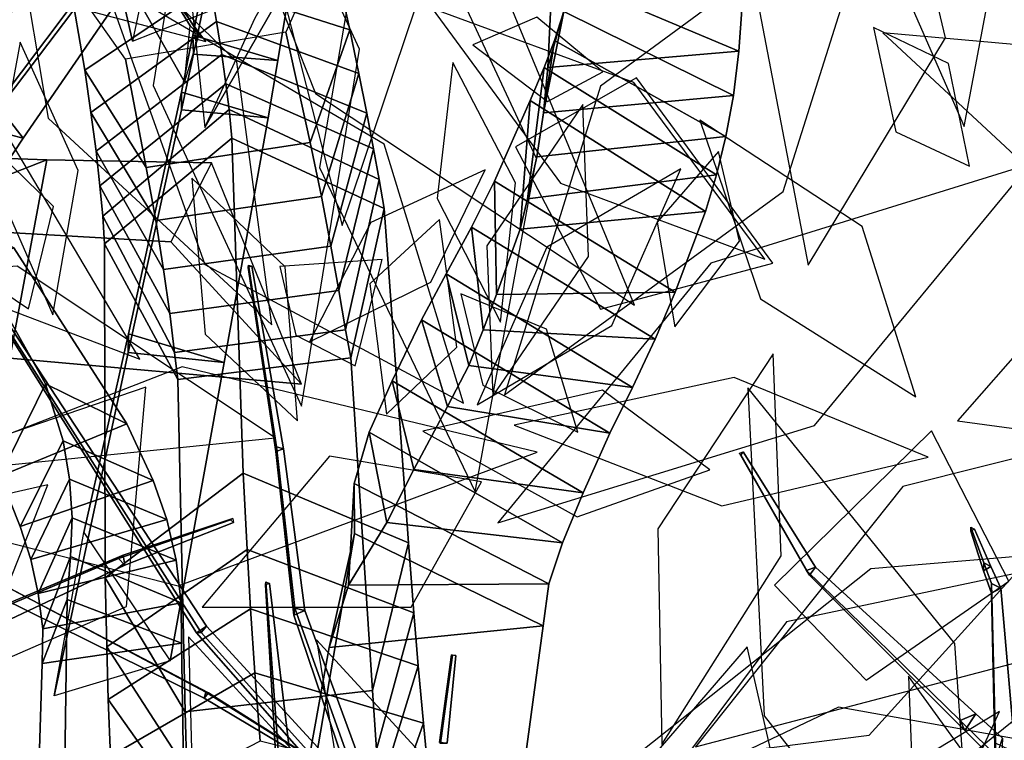
# Model space of a CAD drawing. Extents: x -2.92 to 3.06, y -3.49 to 4.36.
# Drawn here: x -0.27 to 0.13, y 0.92 to 1.21 of the extents above; entities that cross this region are included whole.
import ezdxf

# ---------------------------------------------------------------- set-up
doc = ezdxf.new("R2010")
doc.units = 0
for name, color, linetype in [('B1', 14, 'CONTINUOUS'), ('B2', 14, 'CONTINUOUS'), ('B3', 14, 'CONTINUOUS'), ('BG', 14, 'CONTINUOUS'), ('L1', 96, 'CONTINUOUS')]:
    doc.layers.add(name, color=color, linetype=linetype)

msp = doc.modelspace()

# ---------------------------------------------------------------- linework, layer by layer
at = {"layer": 'B1', "color": 252}
for points in [[(-0.20526, 1.287505, 2.664264), (-0.192386, 1.166101, 2.638205), (-0.103353, 1.321301, 2.764366), (-0.152153, 1.373024, 2.736583)], [(-0.212277, 1.242602, 2.579697), (-0.221147, 1.200456, 2.648292), (-0.240141, 1.283896, 2.694871), (-0.230085, 1.327858, 2.630443)], [(-0.046174, 1.224418, 2.274045), (-0.055814, 1.190048, 2.349327), (-0.054494, 1.217634, 2.359246), (-0.042072, 1.244706, 2.282477)], [(-0.049498, 1.212272, 2.267959), (-0.057571, 1.171924, 2.341221), (-0.055814, 1.190048, 2.349327), (-0.046174, 1.224418, 2.274045)], [(-0.053232, 1.200767, 2.260974), (-0.060294, 1.154409, 2.331553), (-0.057571, 1.171924, 2.341221), (-0.049498, 1.212272, 2.267959)], [(-0.057311, 1.189958, 2.253101), (-0.063894, 1.137678, 2.320366), (-0.060294, 1.154409, 2.331553), (-0.053232, 1.200767, 2.260974)], [(-0.062914, 1.176911, 2.241744), (-0.066833, 1.125652, 2.311124), (-0.063894, 1.137678, 2.320366), (-0.057311, 1.189958, 2.253101)], [(-0.077057, 1.144783, 2.220598), (-0.076329, 1.099616, 2.29571), (-0.066833, 1.125652, 2.311124), (-0.062914, 1.176911, 2.241744)], [(-0.25524, 1.153201, 2.667991), (-0.321748, 1.127201, 2.630931), (-0.370991, 1.129743, 2.720608), (-0.304887, 1.155005, 2.752219)], [(-0.189756, 1.15202, 2.55799), (-0.205919, 1.120656, 2.420968), (-0.321748, 1.127201, 2.630931), (-0.25524, 1.153201, 2.667991)], [(-0.086186, 1.12643, 2.210727), (-0.081573, 1.08565, 2.289096), (-0.076329, 1.099616, 2.29571), (-0.077057, 1.144783, 2.220598)], [(-0.25579, 1.064179, 2.558009), (-0.273898, 1.02741, 2.594374), (-0.31275, 1.096747, 2.647462), (-0.295729, 1.135385, 2.619723)], [(-0.096293, 1.10786, 2.202752), (-0.087343, 1.071393, 2.283751), (-0.081573, 1.08565, 2.289096), (-0.086186, 1.12643, 2.210727)], [(-0.106194, 1.089654, 2.196128), (-0.095846, 1.05508, 2.278594), (-0.087343, 1.071393, 2.283751), (-0.096293, 1.10786, 2.202752)], [(-0.117846, 1.065323, 2.18613), (-0.10916, 1.030077, 2.269721), (-0.095846, 1.05508, 2.278594), (-0.106194, 1.089654, 2.196128)], [(-0.248796, 1.041386, 2.541232), (-0.265809, 1.007364, 2.582249), (-0.273898, 1.02741, 2.594374), (-0.25579, 1.064179, 2.558009)], [(-0.127008, 1.044877, 2.177391), (-0.119871, 1.008957, 2.261862), (-0.10916, 1.030077, 2.269721), (-0.117846, 1.065323, 2.18613)], [(-0.132985, 1.024507, 2.165868), (-0.135133, 0.98399, 2.250581), (-0.119871, 1.008957, 2.261862), (-0.127008, 1.044877, 2.177391)], [(-0.246182, 1.026237, 2.531018), (-0.26167, 0.994275, 2.575243), (-0.265809, 1.007364, 2.582249), (-0.248796, 1.041386, 2.541232)], [(-0.245207, 1.010849, 2.521398), (-0.258652, 0.98069, 2.568472), (-0.26167, 0.994275, 2.575243), (-0.246182, 1.026237, 2.531018)], [(-0.132859, 1.00464, 2.152492), (-0.142849, 0.95917, 2.234074), (-0.135133, 0.98399, 2.250581), (-0.132985, 1.024507, 2.165868)], [(-0.245876, 0.995423, 2.512391), (-0.256807, 0.966687, 2.561902), (-0.258652, 0.98069, 2.568472), (-0.245207, 1.010849, 2.521398)], [(-0.247203, 0.978345, 2.502576), (-0.257093, 0.952832, 2.554957), (-0.256807, 0.966687, 2.561902), (-0.245876, 0.995423, 2.512391)], [(-0.248398, 0.893608, 2.464317), (-0.259624, 0.871975, 2.522341), (-0.257093, 0.952832, 2.554957), (-0.247203, 0.978345, 2.502576)], [(-0.168459, 0.817568, 2.157407), (-0.087057, 0.751304, 2.070977), (-0.057749, 0.967889, 2.19528), (-0.142849, 0.95917, 2.234074)]]:
    msp.add_3dface(points, dxfattribs=at)
at = {"layer": 'B1', "color": 250}
for points in [[(-0.192386, 1.166101, 2.638205), (-0.172368, 1.209716, 2.572955), (-0.084715, 1.362017, 2.702532), (-0.103353, 1.321301, 2.764366)], [(-0.269916, 1.074299, 2.662355), (-0.25524, 1.153201, 2.667991), (-0.304887, 1.155005, 2.752219), (-0.319678, 1.078997, 2.748874)], [(-0.15388, 1.06393, 2.461392), (-0.189756, 1.15202, 2.55799), (-0.25524, 1.153201, 2.667991), (-0.269916, 1.074299, 2.662355)]]:
    msp.add_3dface(points, dxfattribs=at)
at = {"layer": 'B1', "color": 251}
for points in [[(-0.221147, 1.200456, 2.648292), (-0.148322, 1.229211, 2.627558), (-0.169531, 1.314586, 2.678836), (-0.240141, 1.283896, 2.694871)], [(0.020223, 1.196424, 2.315871), (-0.046174, 1.224418, 2.274045), (-0.042072, 1.244706, 2.282477), (0.02212, 1.224124, 2.329768)], [(0.018022, 1.178885, 2.305199), (-0.049498, 1.212272, 2.267959), (-0.046174, 1.224418, 2.274045), (0.020223, 1.196424, 2.315871)], [(0.014996, 1.162474, 2.293516), (-0.053232, 1.200767, 2.260974), (-0.049498, 1.212272, 2.267959), (0.018022, 1.178885, 2.305199)], [(0.011293, 1.14729, 2.280923), (-0.057311, 1.189958, 2.253101), (-0.053232, 1.200767, 2.260974), (0.014996, 1.162474, 2.293516)], [(0.006892, 1.13264, 2.266715), (-0.062914, 1.176911, 2.241744), (-0.057311, 1.189958, 2.253101), (0.011293, 1.14729, 2.280923)], [(-0.063894, 1.137678, 2.320366), (0.011293, 1.14729, 2.280923), (0.014996, 1.162474, 2.293516), (-0.060294, 1.154409, 2.331553)], [(-0.223413, 1.048151, 2.599205), (-0.25579, 1.064179, 2.558009), (-0.295729, 1.135385, 2.619723), (-0.268383, 1.118201, 2.658568)], [(-0.273898, 1.02741, 2.594374), (-0.223413, 1.048151, 2.599205), (-0.268383, 1.118201, 2.658568), (-0.31275, 1.096747, 2.647462)], [(-0.212964, 1.025687, 2.581219), (-0.248796, 1.041386, 2.541232), (-0.25579, 1.064179, 2.558009), (-0.223413, 1.048151, 2.599205)], [(-0.265809, 1.007364, 2.582249), (-0.212964, 1.025687, 2.581219), (-0.223413, 1.048151, 2.599205), (-0.273898, 1.02741, 2.594374)], [(-0.055488, 0.984546, 2.200793), (-0.132985, 1.024507, 2.165868), (-0.127008, 1.044877, 2.177391), (-0.050067, 1.000915, 2.20237)], [(-0.207554, 1.010203, 2.569333), (-0.246182, 1.026237, 2.531018), (-0.248796, 1.041386, 2.541232), (-0.212964, 1.025687, 2.581219)], [(-0.26167, 0.994275, 2.575243), (-0.207554, 1.010203, 2.569333), (-0.212964, 1.025687, 2.581219), (-0.265809, 1.007364, 2.582249)], [(-0.203778, 0.993907, 2.557495), (-0.245207, 1.010849, 2.521398), (-0.246182, 1.026237, 2.531018), (-0.207554, 1.010203, 2.569333)], [(-0.057749, 0.967889, 2.19528), (-0.132859, 1.00464, 2.152492), (-0.132985, 1.024507, 2.165868), (-0.055488, 0.984546, 2.200793)], [(-0.20177, 0.976982, 2.545727), (-0.245876, 0.995423, 2.512391), (-0.245207, 1.010849, 2.521398), (-0.203778, 0.993907, 2.557495)], [(-0.201699, 0.960961, 2.536038), (-0.247203, 0.978345, 2.502576), (-0.245876, 0.995423, 2.512391), (-0.20177, 0.976982, 2.545727)], [(-0.200382, 0.879354, 2.502423), (-0.248398, 0.893608, 2.464317), (-0.247203, 0.978345, 2.502576), (-0.201699, 0.960961, 2.536038)]]:
    msp.add_3dface(points, dxfattribs=at)
at = {"layer": 'B1', "color": 45}
for points in [[(-0.055814, 1.190048, 2.349327), (0.020223, 1.196424, 2.315871), (0.02212, 1.224124, 2.329768), (-0.054494, 1.217634, 2.359246)], [(-0.057571, 1.171924, 2.341221), (0.018022, 1.178885, 2.305199), (0.020223, 1.196424, 2.315871), (-0.055814, 1.190048, 2.349327)], [(-0.060294, 1.154409, 2.331553), (0.014996, 1.162474, 2.293516), (0.018022, 1.178885, 2.305199), (-0.057571, 1.171924, 2.341221)], [(-0.066833, 1.125652, 2.311124), (0.006892, 1.13264, 2.266715), (0.011293, 1.14729, 2.280923), (-0.063894, 1.137678, 2.320366)], [(-0.076329, 1.099616, 2.29571), (-0.005226, 1.100591, 2.244467), (0.006892, 1.13264, 2.266715), (-0.066833, 1.125652, 2.311124)], [(-0.081573, 1.08565, 2.289096), (-0.013111, 1.081919, 2.233194), (-0.005226, 1.100591, 2.244467), (-0.076329, 1.099616, 2.29571)], [(-0.087343, 1.071393, 2.283751), (-0.022123, 1.062663, 2.223411), (-0.013111, 1.081919, 2.233194), (-0.081573, 1.08565, 2.289096)], [(-0.095846, 1.05508, 2.278594), (-0.031159, 1.044472, 2.216899), (-0.022123, 1.062663, 2.223411), (-0.087343, 1.071393, 2.283751)], [(-0.10916, 1.030077, 2.269721), (-0.04174, 1.020772, 2.209114), (-0.031159, 1.044472, 2.216899), (-0.095846, 1.05508, 2.278594)], [(-0.119871, 1.008957, 2.261862), (-0.050067, 1.000915, 2.20237), (-0.04174, 1.020772, 2.209114), (-0.10916, 1.030077, 2.269721)], [(-0.258652, 0.98069, 2.568472), (-0.203778, 0.993907, 2.557495), (-0.207554, 1.010203, 2.569333), (-0.26167, 0.994275, 2.575243)], [(-0.135133, 0.98399, 2.250581), (-0.055488, 0.984546, 2.200793), (-0.050067, 1.000915, 2.20237), (-0.119871, 1.008957, 2.261862)], [(-0.176535, 0.74888, 1.999206), (-0.168459, 0.817568, 2.157407), (-0.142849, 0.95917, 2.234074), (-0.132859, 1.00464, 2.152492)], [(-0.256807, 0.966687, 2.561902), (-0.20177, 0.976982, 2.545727), (-0.203778, 0.993907, 2.557495), (-0.258652, 0.98069, 2.568472)], [(-0.142849, 0.95917, 2.234074), (-0.057749, 0.967889, 2.19528), (-0.055488, 0.984546, 2.200793), (-0.135133, 0.98399, 2.250581)], [(-0.257093, 0.952832, 2.554957), (-0.201699, 0.960961, 2.536038), (-0.20177, 0.976982, 2.545727), (-0.256807, 0.966687, 2.561902)], [(-0.259624, 0.871975, 2.522341), (-0.200382, 0.879354, 2.502423), (-0.201699, 0.960961, 2.536038), (-0.257093, 0.952832, 2.554957)]]:
    msp.add_3dface(points, dxfattribs=at)
at = {"layer": 'B1', "color": 37}
for points in [[(-0.005226, 1.100591, 2.244467), (-0.077057, 1.144783, 2.220598), (-0.062914, 1.176911, 2.241744), (0.006892, 1.13264, 2.266715)], [(-0.013111, 1.081919, 2.233194), (-0.086186, 1.12643, 2.210727), (-0.077057, 1.144783, 2.220598), (-0.005226, 1.100591, 2.244467)], [(-0.022123, 1.062663, 2.223411), (-0.096293, 1.10786, 2.202752), (-0.086186, 1.12643, 2.210727), (-0.013111, 1.081919, 2.233194)], [(-0.031159, 1.044472, 2.216899), (-0.106194, 1.089654, 2.196128), (-0.096293, 1.10786, 2.202752), (-0.022123, 1.062663, 2.223411)], [(-0.04174, 1.020772, 2.209114), (-0.117846, 1.065323, 2.18613), (-0.106194, 1.089654, 2.196128), (-0.031159, 1.044472, 2.216899)], [(-0.050067, 1.000915, 2.20237), (-0.127008, 1.044877, 2.177391), (-0.117846, 1.065323, 2.18613), (-0.04174, 1.020772, 2.209114)], [(-0.087057, 0.751304, 2.070977), (-0.176535, 0.74888, 1.999206), (-0.132859, 1.00464, 2.152492), (-0.057749, 0.967889, 2.19528)]]:
    msp.add_3dface(points, dxfattribs=at)
at = {"layer": 'B1', "color": 55}
msp.add_3dface([(-0.205919, 1.120656, 2.420968), (-0.15388, 1.06393, 2.461392), (-0.269916, 1.074299, 2.662355), (-0.321748, 1.127201, 2.630931)], dxfattribs=at)
at = {"layer": 'B2', "color": 45}
for points in [[(-0.196909, 1.19529, 2.468108), (-0.197083, 1.202821, 2.507), (-0.177522, 1.299172, 2.485176), (-0.177139, 1.290805, 2.450873)], [(-0.280337, 1.165918, 4.145948), (-0.264625, 1.161872, 4.137626), (-0.22709, 1.216378, 4.180286), (-0.239082, 1.220245, 4.188069)], [(-0.201704, 1.17316, 2.471749), (-0.201691, 1.180188, 2.511762), (-0.197083, 1.202821, 2.507), (-0.196909, 1.19529, 2.468108)], [(-0.222881, 1.076627, 2.48582), (-0.222709, 1.084033, 2.53016), (-0.201691, 1.180188, 2.511762), (-0.201704, 1.17316, 2.471749)], [(-0.296667, 1.143743, 4.125275), (-0.279142, 1.14006, 4.117097), (-0.264625, 1.161872, 4.137626), (-0.280337, 1.165918, 4.145948)]]:
    msp.add_3dface(points, dxfattribs=at)
at = {"layer": 'B2', "color": 252}
for points in [[(-0.197083, 1.202821, 2.507), (-0.163296, 1.192775, 2.488921), (-0.147217, 1.289909, 2.469599), (-0.177522, 1.299172, 2.485176)], [(-0.275199, 1.175237, 4.131141), (-0.280337, 1.165918, 4.145948), (-0.239082, 1.220245, 4.188069), (-0.235824, 1.22733, 4.175478)], [(-0.201691, 1.180188, 2.511762), (-0.167186, 1.169937, 2.492928), (-0.163296, 1.192775, 2.488921), (-0.197083, 1.202821, 2.507)], [(-0.222709, 1.084033, 2.53016), (-0.184641, 1.072671, 2.509121), (-0.167186, 1.169937, 2.492928), (-0.201691, 1.180188, 2.511762)], [(-0.240526, 1.004944, 2.545971), (-0.206136, 0.953881, 2.529045), (-0.184641, 1.072671, 2.509121), (-0.222709, 1.084033, 2.53016)]]:
    msp.add_3dface(points, dxfattribs=at)
at = {"layer": 'B2', "color": 251}
for points in [[(-0.163296, 1.192775, 2.488921), (-0.196909, 1.19529, 2.468108), (-0.177139, 1.290805, 2.450873), (-0.147217, 1.289909, 2.469599)], [(-0.167186, 1.169937, 2.492928), (-0.201704, 1.17316, 2.471749), (-0.196909, 1.19529, 2.468108), (-0.163296, 1.192775, 2.488921)], [(-0.184641, 1.072671, 2.509121), (-0.222881, 1.076627, 2.48582), (-0.201704, 1.17316, 2.471749), (-0.167186, 1.169937, 2.492928)], [(-0.252378, 0.940036, 2.506217), (-0.240526, 1.004944, 2.545971), (-0.222709, 1.084033, 2.53016), (-0.222881, 1.076627, 2.48582)]]:
    msp.add_3dface(points, dxfattribs=at)
at = {"layer": 'B2', "color": 250}
for points in [[(-0.264625, 1.161872, 4.137626), (-0.275199, 1.175237, 4.131141), (-0.235824, 1.22733, 4.175478), (-0.22709, 1.216378, 4.180286)], [(-0.279142, 1.14006, 4.117097), (-0.290207, 1.154901, 4.110397), (-0.275199, 1.175237, 4.131141), (-0.264625, 1.161872, 4.137626)]]:
    msp.add_3dface(points, dxfattribs=at)
at = {"layer": 'B2', "color": 37}
msp.add_3dface([(-0.206136, 0.953881, 2.529045), (-0.252378, 0.940036, 2.506217), (-0.222881, 1.076627, 2.48582), (-0.184641, 1.072671, 2.509121)], dxfattribs=at)
at = {"layer": 'B3', "color": 251}
for points in [[(-0.305625, 1.156141, 3.994934), (-0.311249, 1.158667, 3.99658), (-0.25672, 1.234626, 4.049312), (-0.255225, 1.233913, 4.048801)], [(-0.30834, 1.154541, 4.000483), (-0.305625, 1.156141, 3.994934), (-0.255225, 1.233913, 4.048801), (-0.255922, 1.233467, 4.050324)], [(-0.164122, 1.037156, 5.073325), (-0.161087, 1.038266, 5.072239), (-0.173609, 1.110996, 5.116664), (-0.175161, 1.110417, 5.11717)], [(-0.161087, 1.038266, 5.072239), (-0.163904, 1.038998, 5.070465), (-0.175009, 1.111312, 5.115694), (-0.173609, 1.110996, 5.116664)], [(-0.193853, 0.965182, 4.94753), (-0.195647, 0.965014, 4.952123), (-0.280396, 1.09975, 4.91381), (-0.279781, 1.099795, 4.912186)], [(-0.152575, 0.973964, 5.030274), (-0.156488, 0.974883, 5.027403), (-0.163904, 1.038998, 5.070465), (-0.161087, 1.038266, 5.072239)], [(-0.157006, 0.972148, 5.031483), (-0.152575, 0.973964, 5.030274), (-0.161087, 1.038266, 5.072239), (-0.164122, 1.037156, 5.073325)], [(0.048242, 0.987974, 3.301511), (0.050629, 0.991165, 3.299856), (0.021921, 1.037052, 3.334442), (0.020962, 1.035841, 3.335227)], [(0.117559, 0.989781, 3.36222), (0.120493, 0.991427, 3.362015), (0.113987, 1.006317, 3.400044), (0.112479, 1.005472, 3.400161)], [(0.120493, 0.991427, 3.362015), (0.117649, 0.992917, 3.360988), (0.112518, 1.007093, 3.399552), (0.113987, 1.006317, 3.400044)], [(-0.309003, 0.996473, 4.726065), (-0.305366, 1.001226, 4.722555), (-0.190948, 0.94113, 4.779157), (-0.192659, 0.939047, 4.78041)], [(0.12443, 0.982867, 3.340757), (0.120755, 0.984705, 3.339447), (0.117649, 0.992917, 3.360988), (0.120493, 0.991427, 3.362015)], [(0.110073, 0.926218, 3.252613), (0.114503, 0.932772, 3.250284), (0.050629, 0.991165, 3.299856), (0.048242, 0.987974, 3.301511)], [(0.120665, 0.980873, 3.341425), (0.12443, 0.982867, 3.340757), (0.120493, 0.991427, 3.362015), (0.117559, 0.989781, 3.36222)], [(-0.163352, 0.90236, 3.199952), (-0.15709, 0.90492, 3.199141), (-0.166672, 0.984676, 3.28259), (-0.168247, 0.984157, 3.283101)], [(-0.15709, 0.90492, 3.199141), (-0.162343, 0.907627, 3.19575), (-0.168091, 0.985396, 3.281895), (-0.166672, 0.984676, 3.28259)], [(0.130123, 0.917404, 3.238989), (0.122298, 0.921164, 3.236343), (0.120755, 0.984705, 3.339447), (0.12443, 0.982867, 3.340757)], [(0.122233, 0.913532, 3.241253), (0.130123, 0.917404, 3.238989), (0.12443, 0.982867, 3.340757), (0.120665, 0.980873, 3.341425)], [(-0.137007, 0.913279, 4.995237), (-0.131386, 0.91611, 4.994615), (-0.152575, 0.973964, 5.030274), (-0.157006, 0.972148, 5.031483)], [(-0.131386, 0.91611, 4.994615), (-0.135841, 0.916922, 4.990201), (-0.156488, 0.974883, 5.027403), (-0.152575, 0.973964, 5.030274)], [(-0.127857, 0.891958, 4.964253), (-0.130579, 0.891031, 4.970484), (-0.195647, 0.965014, 4.952123), (-0.193853, 0.965182, 4.94753)], [(-0.095949, 0.921127, 4.567476), (-0.098949, 0.921487, 4.566241), (-0.094145, 0.956305, 4.570188), (-0.092535, 0.95605, 4.570773)], [(-0.192659, 0.939047, 4.78041), (-0.190948, 0.94113, 4.779157), (-0.155577, 0.91885, 4.793166), (-0.156595, 0.917633, 4.793864)], [(0.122122, 0.914186, 3.243141), (0.125154, 0.923174, 3.242065), (0.114503, 0.932772, 3.250284), (0.110073, 0.926218, 3.252613)], [(0.124702, 0.914093, 3.231718), (0.122122, 0.914186, 3.243141), (0.110073, 0.926218, 3.252613), (0.108228, 0.930166, 3.245612)]]:
    msp.add_3dface(points, dxfattribs=at)
at = {"layer": 'B3', "color": 252}
for points in [[(-0.311249, 1.158667, 3.99658), (-0.30834, 1.154541, 4.000483), (-0.255922, 1.233467, 4.050324), (-0.25672, 1.234626, 4.049312)], [(-0.198221, 1.206612, 2.488109), (-0.194802, 1.203156, 2.472807), (-0.210687, 1.228938, 2.463838), (-0.213857, 1.232205, 2.477551)], [(-0.163904, 1.038998, 5.070465), (-0.164122, 1.037156, 5.073325), (-0.175161, 1.110417, 5.11717), (-0.175009, 1.111312, 5.115694)], [(-0.156488, 0.974883, 5.027403), (-0.157006, 0.972148, 5.031483), (-0.164122, 1.037156, 5.073325), (-0.163904, 1.038998, 5.070465)], [(-0.224862, 0.99599, 1.584919), (-0.226694, 0.994623, 1.588531), (-0.18213, 1.009985, 1.622304), (-0.181241, 1.010562, 1.620929)], [(-0.226694, 0.994623, 1.588531), (-0.224172, 0.992, 1.586288), (-0.180989, 1.008945, 1.62151), (-0.18213, 1.009985, 1.622304)], [(0.117649, 0.992917, 3.360988), (0.117559, 0.989781, 3.36222), (0.112479, 1.005472, 3.400161), (0.112518, 1.007093, 3.399552)], [(-0.307734, 1.002671, 4.728915), (-0.309003, 0.996473, 4.726065), (-0.192659, 0.939047, 4.78041), (-0.191928, 0.941488, 4.781941)], [(-0.290764, 0.968407, 1.548428), (-0.293163, 0.966574, 1.55553), (-0.226694, 0.994623, 1.588531), (-0.224862, 0.99599, 1.584919)], [(-0.293163, 0.966574, 1.55553), (-0.288971, 0.961537, 1.551453), (-0.224172, 0.992, 1.586288), (-0.226694, 0.994623, 1.588531)], [(0.120755, 0.984705, 3.339447), (0.120665, 0.980873, 3.341425), (0.117559, 0.989781, 3.36222), (0.117649, 0.992917, 3.360988)], [(-0.162343, 0.907627, 3.19575), (-0.163352, 0.90236, 3.199952), (-0.168247, 0.984157, 3.283101), (-0.168091, 0.985396, 3.281895)], [(0.122298, 0.921164, 3.236343), (0.122233, 0.913532, 3.241253), (0.120665, 0.980873, 3.341425), (0.120755, 0.984705, 3.339447)], [(-0.135841, 0.916922, 4.990201), (-0.137007, 0.913279, 4.995237), (-0.157006, 0.972148, 5.031483), (-0.156488, 0.974883, 5.027403)], [(-0.191928, 0.941488, 4.781941), (-0.192659, 0.939047, 4.78041), (-0.156595, 0.917633, 4.793864), (-0.156146, 0.919025, 4.794794)], [(0.125154, 0.923174, 3.242065), (0.124702, 0.914093, 3.231718), (0.108228, 0.930166, 3.245612), (0.114503, 0.932772, 3.250284)]]:
    msp.add_3dface(points, dxfattribs=at)
at = {"layer": 'B3', "color": 250}
for points in [[(-0.200421, 1.184283, 2.484462), (-0.198221, 1.206612, 2.488109), (-0.213857, 1.232205, 2.477551), (-0.222863, 1.223967, 2.46982)], [(-0.224172, 0.992, 1.586288), (-0.224862, 0.99599, 1.584919), (-0.181241, 1.010562, 1.620929), (-0.180989, 1.008945, 1.62151)], [(-0.288971, 0.961537, 1.551453), (-0.290764, 0.968407, 1.548428), (-0.224862, 0.99599, 1.584919), (-0.224172, 0.992, 1.586288)]]:
    msp.add_3dface(points, dxfattribs=at)
at = {"layer": 'B3', "color": 55}
for points in [[(-0.194802, 1.203156, 2.472807), (-0.200421, 1.184283, 2.484462), (-0.222863, 1.223967, 2.46982), (-0.210687, 1.228938, 2.463838)], [(-0.191683, 0.967776, 4.951122), (-0.193853, 0.965182, 4.94753), (-0.279781, 1.099795, 4.912186), (-0.278991, 1.100702, 4.913439)], [(0.050629, 0.991165, 3.299856), (0.047029, 0.989896, 3.297842), (0.020393, 1.036586, 3.33377), (0.021921, 1.037052, 3.334442)], [(0.047029, 0.989896, 3.297842), (0.048242, 0.987974, 3.301511), (0.020962, 1.035841, 3.335227), (0.020393, 1.036586, 3.33377)], [(0.114503, 0.932772, 3.250284), (0.108228, 0.930166, 3.245612), (0.047029, 0.989896, 3.297842), (0.050629, 0.991165, 3.299856)], [(0.108228, 0.930166, 3.245612), (0.110073, 0.926218, 3.252613), (0.048242, 0.987974, 3.301511), (0.047029, 0.989896, 3.297842)], [(-0.125412, 0.895465, 4.969622), (-0.127857, 0.891958, 4.964253), (-0.193853, 0.965182, 4.94753), (-0.191683, 0.967776, 4.951122)], [(-0.098949, 0.921487, 4.566241), (-0.098538, 0.921165, 4.569463), (-0.09386, 0.956123, 4.571886), (-0.094145, 0.956305, 4.570188)]]:
    msp.add_3dface(points, dxfattribs=at)
at = {"layer": 'B3', "color": 45}
for points in [[(-0.195647, 0.965014, 4.952123), (-0.191683, 0.967776, 4.951122), (-0.278991, 1.100702, 4.913439), (-0.280396, 1.09975, 4.91381)], [(-0.305366, 1.001226, 4.722555), (-0.307734, 1.002671, 4.728915), (-0.191928, 0.941488, 4.781941), (-0.190948, 0.94113, 4.779157)], [(-0.130579, 0.891031, 4.970484), (-0.125412, 0.895465, 4.969622), (-0.191683, 0.967776, 4.951122), (-0.195647, 0.965014, 4.952123)], [(-0.098538, 0.921165, 4.569463), (-0.095949, 0.921127, 4.567476), (-0.092535, 0.95605, 4.570773), (-0.09386, 0.956123, 4.571886)], [(-0.190948, 0.94113, 4.779157), (-0.191928, 0.941488, 4.781941), (-0.156146, 0.919025, 4.794794), (-0.155577, 0.91885, 4.793166)]]:
    msp.add_3dface(points, dxfattribs=at)
at = {"layer": 'BG', "color": 252}
for points in [[(-0.19013, 1.22281, 2.544362), (-0.240169, 1.188928, 2.570902), (-0.246306, 1.225131, 2.601102), (-0.196211, 1.255549, 2.573192)], [(-0.240169, 1.188928, 2.570902), (-0.215655, 1.150183, 2.618381), (-0.224, 1.193274, 2.653076), (-0.246306, 1.225131, 2.601102)], [(-0.187679, 1.208303, 2.529156), (-0.237687, 1.172133, 2.554311), (-0.240169, 1.188928, 2.570902), (-0.19013, 1.22281, 2.544362)], [(-0.185633, 1.195157, 2.512781), (-0.235676, 1.156757, 2.536221), (-0.237687, 1.172133, 2.554311), (-0.187679, 1.208303, 2.529156)], [(-0.183972, 1.183472, 2.495364), (-0.234115, 1.142932, 2.516758), (-0.235676, 1.156757, 2.536221), (-0.185633, 1.195157, 2.512781)], [(-0.237687, 1.172133, 2.554311), (-0.211926, 1.129067, 2.598168), (-0.215655, 1.150183, 2.618381), (-0.240169, 1.188928, 2.570902)], [(-0.182668, 1.173334, 2.477038), (-0.232978, 1.130783, 2.496061), (-0.234115, 1.142932, 2.516758), (-0.183972, 1.183472, 2.495364)], [(-0.235676, 1.156757, 2.536221), (-0.208823, 1.109647, 2.576068), (-0.211926, 1.129067, 2.598168), (-0.237687, 1.172133, 2.554311)], [(-0.181668, 1.161874, 2.451833), (-0.232356, 1.119845, 2.473633), (-0.232978, 1.130783, 2.496061), (-0.182668, 1.173334, 2.477038)], [(-0.177113, 1.028546, 2.245316), (-0.232045, 0.98698, 2.275478), (-0.232356, 1.119845, 2.473633), (-0.181668, 1.161874, 2.451833)], [(-0.234115, 1.142932, 2.516758), (-0.206321, 1.092097, 2.552238), (-0.208823, 1.109647, 2.576068), (-0.235676, 1.156757, 2.536221)], [(-0.232978, 1.130783, 2.496061), (-0.204383, 1.076579, 2.526847), (-0.206321, 1.092097, 2.552238), (-0.234115, 1.142932, 2.516758)], [(-0.232356, 1.119845, 2.473633), (-0.20306, 1.065824, 2.505794), (-0.204383, 1.076579, 2.526847), (-0.232978, 1.130783, 2.496061)], [(-0.232045, 0.98698, 2.275478), (-0.200216, 0.933561, 2.317766), (-0.20306, 1.065824, 2.505794), (-0.232356, 1.119845, 2.473633)], [(-0.17556, 0.998161, 2.209409), (-0.231421, 0.959447, 2.243675), (-0.232045, 0.98698, 2.275478), (-0.177113, 1.028546, 2.245316)], [(-0.174152, 0.974651, 2.186096), (-0.230785, 0.938592, 2.223377), (-0.231421, 0.959447, 2.243675), (-0.17556, 0.998161, 2.209409)], [(-0.231421, 0.959447, 2.243675), (-0.199584, 0.910334, 2.292334), (-0.200216, 0.933561, 2.317766), (-0.232045, 0.98698, 2.275478)], [(-0.172427, 0.949178, 2.164887), (-0.229891, 0.916019, 2.204899), (-0.230785, 0.938592, 2.223377), (-0.174152, 0.974651, 2.186096)], [(-0.230785, 0.938592, 2.223377), (-0.199066, 0.893558, 2.276887), (-0.199584, 0.910334, 2.292334), (-0.231421, 0.959447, 2.243675)], [(-0.17037, 0.921933, 2.145951), (-0.228726, 0.891892, 2.188385), (-0.229891, 0.916019, 2.204899), (-0.172427, 0.949178, 2.164887)], [(-0.229891, 0.916019, 2.204899), (-0.198383, 0.875521, 2.262948), (-0.199066, 0.893558, 2.276887), (-0.230785, 0.938592, 2.223377)]]:
    msp.add_3dface(points, dxfattribs=at)
at = {"layer": 'BG', "color": 45}
for points in [[(-0.134689, 1.205006, 2.575437), (-0.19013, 1.22281, 2.544362), (-0.196211, 1.255549, 2.573192), (-0.142943, 1.242491, 2.607918)], [(-0.13101, 1.18759, 2.557466), (-0.187679, 1.208303, 2.529156), (-0.19013, 1.22281, 2.544362), (-0.134689, 1.205006, 2.575437)], [(-0.127853, 1.171779, 2.538142), (-0.185633, 1.195157, 2.512781), (-0.187679, 1.208303, 2.529156), (-0.13101, 1.18759, 2.557466)], [(-0.125189, 1.157691, 2.517621), (-0.183972, 1.183472, 2.495364), (-0.185633, 1.195157, 2.512781), (-0.127853, 1.171779, 2.538142)], [(-0.12298, 1.145427, 2.496068), (-0.182668, 1.173334, 2.477038), (-0.183972, 1.183472, 2.495364), (-0.125189, 1.157691, 2.517621)], [(-0.121046, 1.133828, 2.470522), (-0.181668, 1.161874, 2.451833), (-0.182668, 1.173334, 2.477038), (-0.12298, 1.145427, 2.496068)], [(-0.111335, 1.000816, 2.268963), (-0.177113, 1.028546, 2.245316), (-0.181668, 1.161874, 2.451833), (-0.121046, 1.133828, 2.470522)], [(-0.109199, 0.972974, 2.23689), (-0.17556, 0.998161, 2.209409), (-0.177113, 1.028546, 2.245316), (-0.111335, 1.000816, 2.268963)], [(-0.107431, 0.951903, 2.216565), (-0.174152, 0.974651, 2.186096), (-0.17556, 0.998161, 2.209409), (-0.109199, 0.972974, 2.23689)]]:
    msp.add_3dface(points, dxfattribs=at)
at = {"layer": 'BG', "color": 37}
for points in [[(-0.150465, 1.16012, 2.621183), (-0.134689, 1.205006, 2.575437), (-0.142943, 1.242491, 2.607918), (-0.160118, 1.204004, 2.657289)], [(-0.145995, 1.138619, 2.600119), (-0.13101, 1.18759, 2.557466), (-0.134689, 1.205006, 2.575437), (-0.150465, 1.16012, 2.621183)], [(-0.124047, 0.918694, 2.288141), (-0.109199, 0.972974, 2.23689), (-0.111335, 1.000816, 2.268963), (-0.125613, 0.942112, 2.31374)], [(-0.122829, 0.901785, 2.272677), (-0.107431, 0.951903, 2.216565), (-0.109199, 0.972974, 2.23689), (-0.124047, 0.918694, 2.288141)], [(-0.121446, 0.883652, 2.258813), (-0.105404, 0.929174, 2.198209), (-0.107431, 0.951903, 2.216565), (-0.122829, 0.901785, 2.272677)]]:
    msp.add_3dface(points, dxfattribs=at)
at = {"layer": 'BG', "color": 251}
for points in [[(-0.215655, 1.150183, 2.618381), (-0.150465, 1.16012, 2.621183), (-0.160118, 1.204004, 2.657289), (-0.224, 1.193274, 2.653076)], [(-0.211926, 1.129067, 2.598168), (-0.145995, 1.138619, 2.600119), (-0.150465, 1.16012, 2.621183), (-0.215655, 1.150183, 2.618381)], [(-0.208823, 1.109647, 2.576068), (-0.142185, 1.118931, 2.577256), (-0.145995, 1.138619, 2.600119), (-0.211926, 1.129067, 2.598168)], [(-0.206321, 1.092097, 2.552238), (-0.139001, 1.101219, 2.552771), (-0.142185, 1.118931, 2.577256), (-0.208823, 1.109647, 2.576068)], [(-0.204383, 1.076579, 2.526847), (-0.1364, 1.085629, 2.526851), (-0.139001, 1.101219, 2.552771), (-0.206321, 1.092097, 2.552238)], [(-0.20306, 1.065824, 2.505794), (-0.134267, 1.074466, 2.503871), (-0.1364, 1.085629, 2.526851), (-0.204383, 1.076579, 2.526847)], [(-0.200216, 0.933561, 2.317766), (-0.125613, 0.942112, 2.31374), (-0.134267, 1.074466, 2.503871), (-0.20306, 1.065824, 2.505794)], [(-0.105404, 0.929174, 2.198209), (-0.172427, 0.949178, 2.164887), (-0.174152, 0.974651, 2.186096), (-0.107431, 0.951903, 2.216565)], [(-0.103107, 0.904969, 2.181959), (-0.17037, 0.921933, 2.145951), (-0.172427, 0.949178, 2.164887), (-0.105404, 0.929174, 2.198209)], [(-0.199584, 0.910334, 2.292334), (-0.124047, 0.918694, 2.288141), (-0.125613, 0.942112, 2.31374), (-0.200216, 0.933561, 2.317766)], [(-0.119894, 0.864445, 2.246647), (-0.103107, 0.904969, 2.181959), (-0.105404, 0.929174, 2.198209), (-0.121446, 0.883652, 2.258813)]]:
    msp.add_3dface(points, dxfattribs=at)
at = {"layer": 'BG', "color": 250}
for points in [[(-0.142185, 1.118931, 2.577256), (-0.127853, 1.171779, 2.538142), (-0.13101, 1.18759, 2.557466), (-0.145995, 1.138619, 2.600119)], [(-0.139001, 1.101219, 2.552771), (-0.125189, 1.157691, 2.517621), (-0.127853, 1.171779, 2.538142), (-0.142185, 1.118931, 2.577256)], [(-0.1364, 1.085629, 2.526851), (-0.12298, 1.145427, 2.496068), (-0.125189, 1.157691, 2.517621), (-0.139001, 1.101219, 2.552771)], [(-0.134267, 1.074466, 2.503871), (-0.121046, 1.133828, 2.470522), (-0.12298, 1.145427, 2.496068), (-0.1364, 1.085629, 2.526851)], [(-0.125613, 0.942112, 2.31374), (-0.111335, 1.000816, 2.268963), (-0.121046, 1.133828, 2.470522), (-0.134267, 1.074466, 2.503871)]]:
    msp.add_3dface(points, dxfattribs=at)
at = {"layer": 'L1', "color": 98}
for points in [[(0.1099, 1.166471, 2.22055), (0.136425, 1.307147, 2.186888), (0.078692, 1.442858, 2.180531), (0.052777, 1.296781, 2.181359)], [(-0.15396, 1.055249, 4.557627), (-0.130777, 1.19726, 4.575694), (-0.189842, 1.325525, 4.615537), (-0.212935, 1.182834, 4.602804)], [(-0.165655, 1.087602, 3.385095), (-0.179696, 1.192236, 3.468719), (-0.274074, 1.283975, 3.507508), (-0.25475, 1.169773, 3.441676)], [(-0.073102, 1.05971, 4.588647), (0.037756, 1.140663, 4.635422), (0.077017, 1.264901, 4.702888), (-0.034903, 1.182497, 4.661181)], [(-0.089443, 1.056447, 4.592128), (-0.12098, 1.159534, 4.698233), (-0.232875, 1.225159, 4.772091), (-0.192403, 1.111564, 4.684907)], [(0.111987, 1.150719, 2.232249), (0.103558, 1.191573, 2.272032), (0.073765, 1.205912, 2.318292), (0.082649, 1.164402, 2.279046)], [(0.24196, 1.129583, 2.403573), (0.186233, 1.194132, 2.495862), (0.077449, 1.203719, 2.561935), (0.160024, 1.127071, 2.499579)], [(-0.093703, 1.191944, 4.425413), (-0.09986, 1.137893, 4.434813), (-0.074672, 1.088707, 4.437967), (-0.068774, 1.144163, 4.438499)], [(0.033689, 1.112087, 3.476813), (-0.020531, 1.185903, 3.605703), (-0.068732, 1.158432, 3.754243), (-0.034924, 1.093852, 3.616033)], [(-0.005351, 1.086865, 3.378658), (0.02048, 1.120884, 3.419155), (0.012054, 1.156604, 3.464841), (-0.012322, 1.128415, 3.419652)], [(-0.083992, 1.055723, 1.620032), (-0.030413, 1.087303, 1.652243), (-0.002968, 1.149695, 1.668047), (-0.056202, 1.118516, 1.63445)], [(-0.120088, 1.052017, 1.685523), (-0.09212, 1.078754, 1.743906), (-0.098992, 1.129455, 1.791633), (-0.12665, 1.103855, 1.732351)], [(-0.164437, 1.042668, 4.562281), (-0.26707, 1.110984, 4.649911), (-0.406636, 1.100209, 4.701752), (-0.293926, 1.029499, 4.635121)], [(-0.043856, 1.044893, 3.383738), (-0.056451, 1.085822, 3.424122), (-0.090448, 1.099953, 3.469713), (-0.081727, 1.063601, 3.424621)], [(0.096816, 1.045461, 3.537597), (0.034361, 0.983983, 3.669206), (0.070892, 0.946166, 3.818797), (0.127609, 0.985664, 3.67866)], [(-0.319995, 0.966444, 5.196202), (-0.275338, 0.972781, 5.27129), (-0.254836, 1.023913, 5.337674), (-0.305193, 1.01255, 5.26833)], [(-0.043338, 0.898237, 4.761635), (0.10727, 0.912272, 4.761328), (0.219129, 1.002889, 4.721852), (0.07268, 0.990511, 4.745141)], [(-0.001437, 0.915034, 4.551696), (0.071993, 0.924389, 4.613394), (0.130244, 0.988639, 4.658516), (0.039076, 0.969369, 4.621706)], [(-0.198823, 0.96345, 1.65836), (-0.197593, 0.913745, 1.705561), (-0.157298, 0.872069, 1.740681), (-0.156487, 0.917282, 1.686746)], [(-0.051211, 0.763212, 2.824364), (-0.06951, 0.877036, 2.842954), (-0.147918, 0.96232, 2.842288), (-0.129376, 0.847995, 2.841896)], [(-0.06552, 0.875919, 4.837793), (0.065858, 0.850119, 4.908177), (0.198371, 0.910693, 4.940634), (0.059774, 0.935543, 4.892503)]]:
    msp.add_3dface(points, dxfattribs=at)
at = {"layer": 'L1', "color": 64}
for points in [[(-0.125145, 1.412149, 2.685561), (-0.174752, 1.271108, 2.661925), (-0.137671, 1.127088, 2.634953), (-0.087735, 1.275614, 2.628452)], [(0.002941, 0.919696, 4.536496), (0.1387, 0.955323, 4.484369), (0.216979, 1.056267, 4.401742), (0.085442, 1.023335, 4.465337)]]:
    msp.add_3dface(points, dxfattribs=at)
at = {"layer": 'L1', "color": 76}
for points in [[(-0.021326, 1.095425, 3.376579), (-0.076852, 1.229458, 3.419754), (-0.199409, 1.308441, 3.459576), (-0.148275, 1.179662, 3.386111)], [(-0.321723, 1.28649, 4.659033), (-0.27596, 1.222531, 4.716327), (-0.191989, 1.200312, 4.762847), (-0.240677, 1.266214, 4.709887)], [(0.030566, 1.113777, 3.456647), (-0.021614, 1.184084, 3.459282), (-0.101876, 1.21348, 3.447648), (-0.05084, 1.144034, 3.45443)], [(0.090652, 1.058948, 3.523541), (0.069239, 1.126665, 3.57481), (0.004692, 1.169075, 3.613238), (0.028781, 1.097929, 3.570443)], [(-0.060161, 1.036997, 3.381591), (-0.201419, 1.070833, 3.424176), (-0.337518, 1.018083, 3.463405), (-0.202964, 0.983791, 3.3905)], [(-0.215815, 1.062802, 5.21148), (-0.283856, 1.039659, 5.342827), (-0.297953, 0.943178, 5.459605), (-0.223543, 0.975596, 5.333736)], [(0.115641, 0.822855, 3.729637), (0.106182, 0.960762, 3.759608), (0.023681, 1.062565, 3.81504), (0.030303, 0.93205, 3.758355)], [(-0.193386, 0.975305, 1.671211), (-0.110213, 0.975332, 1.757069), (-0.08232, 1.025198, 1.862911), (-0.142814, 1.035358, 1.760493)]]:
    msp.add_3dface(points, dxfattribs=at)
at = {"layer": 'L1', "color": 74}
for points in [[(0.047763, 1.111383, 3.464454), (0.102353, 1.20179, 3.552088), (0.078629, 1.301637, 3.643621), (0.026171, 1.224366, 3.539896)], [(-0.252798, 1.091646, 3.337763), (-0.242791, 1.148976, 3.346582), (-0.265925, 1.200077, 3.36354), (-0.276171, 1.144723, 3.347361)], [(-0.07771, 1.059189, 4.576783), (-0.039694, 1.114825, 4.557676), (-0.041951, 1.175302, 4.52256), (-0.080147, 1.119083, 4.540315)], [(-0.150721, 1.080805, 3.379343), (-0.102446, 1.104531, 3.403245), (-0.080836, 1.149242, 3.434357), (-0.126288, 1.12828, 3.403935)], [(-0.155424, 1.049461, 4.546362), (-0.160333, 1.110641, 4.51262), (-0.197511, 1.14597, 4.465025), (-0.192238, 1.083954, 4.497596)], [(0.107125, 1.049418, 3.522418), (0.184379, 1.03893, 3.635357), (0.227391, 1.099555, 3.75105), (0.166301, 1.116782, 3.62674)]]:
    msp.add_3dface(points, dxfattribs=at)
at = {"layer": 'L1', "color": 88}
for points in [[(-0.084836, 1.021101, 3.245147), (-0.060359, 1.153843, 3.309936), (-0.122959, 1.288135, 3.344457), (-0.1467, 1.150241, 3.291049)], [(-0.085719, 1.199052, 4.44349), (-0.055951, 1.176479, 4.485071), (-0.033913, 1.188226, 4.536517), (-0.06017, 1.210065, 4.492511)], [(-0.01048, 0.920588, 4.539103), (0.036971, 0.995643, 4.539171), (0.0338, 1.076101, 4.494511), (-0.012098, 1.006503, 4.523726)], [(-0.069268, 1.047668, 1.618804), (0.01342, 1.015564, 1.630179), (0.095536, 1.034928, 1.663302), (0.018347, 1.066606, 1.625486)], [(-0.105652, 1.045319, 1.691103), (-0.044229, 1.01119, 1.746416), (0.008636, 1.029943, 1.817612), (-0.034071, 1.061555, 1.742989)], [(-0.034814, 0.751249, 2.82514), (0.067027, 0.809997, 2.890831), (0.123917, 0.933724, 2.90766), (0.016991, 0.86913, 2.861359)]]:
    msp.add_3dface(points, dxfattribs=at)
at = {"layer": 'L1', "color": 86}
for points in [[(-0.218216, 1.073946, 5.197668), (-0.282772, 1.182522, 5.27297), (-0.388532, 1.215732, 5.370453), (-0.339272, 1.119891, 5.268479)], [(-0.262513, 1.094026, 3.354017), (-0.252584, 1.134747, 3.430023), (-0.297081, 1.177942, 3.49137), (-0.299402, 1.118753, 3.428085)], [(-0.075789, 1.008817, 3.235217), (0.050298, 1.047597, 3.262355), (0.136146, 1.151584, 3.236964), (0.009053, 1.112126, 3.230671)], [(-0.156122, 1.083544, 3.397423), (-0.132578, 1.07134, 3.480069), (-0.121743, 1.113641, 3.555584), (-0.162485, 1.110789, 3.479126)], [(-0.00524, 0.85613, 3.591297), (0.03781, 0.896562, 3.680305), (0.023417, 0.959493, 3.765958), (-0.023537, 0.90498, 3.684691)], [(0.180226, 0.678479, 4.028426), (0.174294, 0.828052, 4.025323), (0.08771, 0.947754, 3.989002), (0.093392, 0.798907, 4.004595)]]:
    msp.add_3dface(points, dxfattribs=at)

doc.saveas('drawing.dxf')
